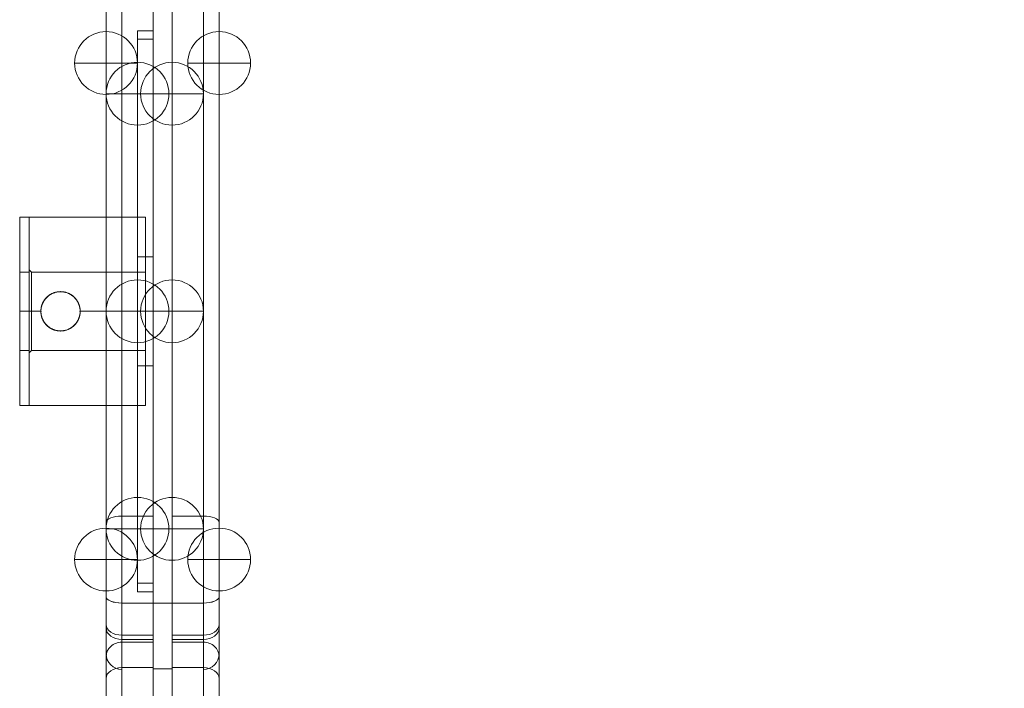
# Model space of a CAD drawing. Units: millimetres. Extents: x -1452 to 7361, y 1157 to 6169.
# Drawn here: x 2473 to 2786, y 4247 to 4460 of the extents above; entities that cross this region are included whole.
import ezdxf

# ---------------------------------------------------------------- set-up
doc = ezdxf.new("R2010")
doc.units = ezdxf.units.MM
doc.header["$MEASUREMENT"] = 0
doc.linetypes.add('DGN Style 2', pattern=[91.65, 54.99, -36.66])
for name, color, linetype, lineweight in [('gym pc no upr - Level 25', 7, 'Continuous', 0), ('gym pc no upr - Level 26', 7, 'Continuous', 0), ('Level 15', 7, 'Continuous', 0), ('Level 8', 18, 'Continuous', 0)]:
    doc.layers.add(name, color=color, linetype=linetype, lineweight=lineweight)

# ---------------------------------------------------------------- blocks, each defined once
blk = doc.blocks.new('From Smart Solid_66')
at = {"layer": 'gym pc no upr - Level 26', "color": 7, "linetype": 'Continuous', "lineweight": 13}
for p, q in [((-7.5, 66.24), (-7.5, 7.18)), ((-7.5, 66.24), (-7.5, 7.18)), ((2.5, 7.18), (2.5, 66.24)), ((2.5, 7.18), (2.5, 66.24)), ((2.5, 63.39), (-7.5, 63.39)), ((2.5, 63.39), (-7.5, 63.39)), ((7.5, 10.62), (7.5, 61.24)), ((7.5, 10.62), (7.5, 61.24)), ((2.5, 55.31), (-7.5, 55.31)), ((2.5, 55.31), (-7.5, 55.31)), ((-7.5, 3.76), (-7.5, 55.31)), ((2.5, 3.76), (2.5, 55.31)), ((7.5, -1.24), (7.5, 51.87)), ((2.5, 17.41), (-7.5, 17.41)), ((2.5, 17.41), (-7.5, 17.41)), ((7.5, -61.24), (7.5, 10.62)), ((2.5, 7.18), (-7.5, 7.18)), ((2.5, 7.18), (-7.5, 7.18)), ((-7.5, 7.18), (-7.5, -66.24)), ((2.5, -66.24), (2.5, 7.18))]:
    blk.add_line(p, q, dxfattribs=at)
at = {"layer": 'gym pc no upr - Level 26', "color": 7, "linetype": 'Continuous', "lineweight": 13, "extrusion": (0, 0, -1)}
for centre, ratio, start_param, end_param in [((2.5, 58.8), 0.918578, 1.570796, 3.141593), ((2.5, 58.8), 0.918578, 1.570796, 3.141593), ((2.5, 51.87), 0.687572, 1.570796, 3.141593), ((2.5, 43.1), 0.395239, 1.570796, 3.141593), ((2.5, 10.62), 0.687572, 3.141593, 4.712389)]:
    blk.add_ellipse(centre, major_axis=(-5, 0), ratio=ratio, start_param=start_param, end_param=end_param, dxfattribs=at)
at = {"layer": 'gym pc no upr - Level 26', "color": 7, "linetype": 'Continuous', "lineweight": 13}
for centre, ratio, start_param, end_param in [((2.5, 51.87), 0.687572, 3.141593, 4.712389), ((2.5, 19.39), 0.395239, 1.570796, 3.141593), ((2.5, 10.62), 0.687572, 1.570796, 3.141593)]:
    blk.add_ellipse(centre, major_axis=(-5, 0), ratio=ratio, start_param=start_param, end_param=end_param, dxfattribs=at)
blk = doc.blocks.new('From Smart Solid_67')
at = {"layer": 'gym pc no upr - Level 26', "color": 7, "linetype": 'Continuous', "lineweight": 13}
for p, q in [((-2.5, 7.18), (-2.5, 66.24)), ((-2.5, 7.18), (-2.5, 66.24)), ((7.5, 66.24), (7.5, 7.18)), ((7.5, 66.24), (7.5, 7.18)), ((-2.5, 63.39), (7.5, 63.39)), ((-2.5, 63.39), (7.5, 63.39)), ((-7.5, 10.62), (-7.5, 61.24)), ((-7.5, 10.62), (-7.5, 61.24)), ((-2.5, 3.76), (-2.5, 55.31)), ((-2.5, 55.31), (7.5, 55.31)), ((-2.5, 55.31), (7.5, 55.31)), ((7.5, 3.76), (7.5, 55.31)), ((-7.5, -1.24), (-7.5, 51.87)), ((-2.5, 17.41), (7.5, 17.41)), ((-2.5, 17.41), (7.5, 17.41)), ((-7.5, -61.24), (-7.5, 10.62)), ((-2.5, -66.24), (-2.5, 7.18)), ((-2.5, 7.18), (7.5, 7.18)), ((-2.5, 7.18), (7.5, 7.18)), ((7.5, 7.18), (7.5, -66.24))]:
    blk.add_line(p, q, dxfattribs=at)
for centre, ratio, start_param, end_param in [((-2.5, 58.8), 0.918578, 1.570796, 3.141593), ((-2.5, 58.8), 0.918578, 1.570796, 3.141593), ((-2.5, 51.87), 0.687572, 1.570796, 3.141593), ((-2.5, 43.1), 0.395239, 1.570796, 3.141593), ((-2.5, 10.62), 0.687572, 3.141593, 4.712389)]:
    blk.add_ellipse(centre, major_axis=(5, 0), ratio=ratio, start_param=start_param, end_param=end_param, dxfattribs=at)
at = {"layer": 'gym pc no upr - Level 26', "color": 7, "linetype": 'Continuous', "lineweight": 13, "extrusion": (0, 0, -1)}
for centre, ratio, start_param, end_param in [((-2.5, 51.87), 0.687572, 3.141593, 4.712389), ((-2.5, 19.39), 0.395239, 1.570796, 3.141593), ((-2.5, 10.62), 0.687572, 1.570796, 3.141593)]:
    blk.add_ellipse(centre, major_axis=(5, 0), ratio=ratio, start_param=start_param, end_param=end_param, dxfattribs=at)
blk = doc.blocks.new('From Smart Solid_68')
at = {"layer": 'gym pc no upr - Level 26', "color": 7, "linetype": 'Continuous', "lineweight": 13}
for p, q in [((-2.5, 166.25), (-2.5, -147.23)), ((7.5, -147.23), (7.5, 166.25)), ((-7.5, 161.56), (-7.5, -145.26)), ((-7.5, 105.24), (-7.5, -121.54)), ((-2.5, 100.54), (-2.5, -119.57)), ((7.5, 100.54), (7.5, -119.57)), ((-7.5, -121.54), (-7.5, -163.4)), ((-2.5, -119.57), (-2.5, -168.4)), ((-2.5, -119.57), (7.5, -119.57)), ((7.5, -168.4), (7.5, -119.57)), ((-7.5, -133.4), (-2.5, -133.4)), ((-2.5, -147.23), (7.5, -147.23)), ((-2.5, -157.46), (7.5, -157.46)), ((-2.5, -158.81), (7.5, -158.81))]:
    blk.add_line(p, q, dxfattribs=at)
at = {"layer": 'gym pc no upr - Level 26', "color": 7, "linetype": 'Continuous', "lineweight": 13, "extrusion": (0, 0, -1)}
blk.add_arc((2.5, -163.4), 5, 270, 360, dxfattribs=at)
at = {"layer": 'gym pc no upr - Level 26', "color": 7, "linetype": 'Continuous', "lineweight": 13}
blk.add_ellipse((-2.5, -121.54), major_axis=(5, 0), ratio=0.395239, start_param=1.570796, end_param=3.141593, dxfattribs=at)
at = {"layer": 'gym pc no upr - Level 26', "color": 7, "linetype": 'Continuous', "lineweight": 13, "extrusion": (0, 0, -1)}
blk.add_ellipse((-2.5, -145.26), major_axis=(5, 0), ratio=0.395239, start_param=1.570796, end_param=3.141593, dxfattribs=at)
blk = doc.blocks.new('From Smart Solid_69')
at = {"layer": 'gym pc no upr - Level 26', "color": 7, "linetype": 'Continuous', "lineweight": 13}
for p, q in [((-7.5, -147.23), (-7.5, 166.25)), ((2.5, 166.25), (2.5, -147.23)), ((7.5, 161.56), (7.5, -145.26)), ((7.5, 105.24), (7.5, -121.54)), ((-7.5, 100.54), (-7.5, -119.57)), ((2.5, 100.54), (2.5, -119.57)), ((2.5, -119.57), (-7.5, -119.57)), ((-7.5, -168.4), (-7.5, -119.57)), ((2.5, -119.57), (2.5, -168.4)), ((7.5, -121.54), (7.5, -163.4)), ((7.5, -133.4), (2.5, -133.4)), ((2.5, -147.23), (-7.5, -147.23)), ((2.5, -157.46), (-7.5, -157.46)), ((2.5, -158.81), (-7.5, -158.81))]:
    blk.add_line(p, q, dxfattribs=at)
blk.add_arc((2.5, -163.4), 5, 270, 360, dxfattribs=at)
at = {"layer": 'gym pc no upr - Level 26', "color": 7, "linetype": 'Continuous', "lineweight": 13, "extrusion": (0, 0, -1)}
blk.add_ellipse((2.5, -121.54), major_axis=(-5, 0), ratio=0.395239, start_param=1.570796, end_param=3.141593, dxfattribs=at)
at = {"layer": 'gym pc no upr - Level 26', "color": 7, "linetype": 'Continuous', "lineweight": 13}
blk.add_ellipse((2.5, -145.26), major_axis=(-5, 0), ratio=0.395239, start_param=1.570796, end_param=3.141593, dxfattribs=at)
blk = doc.blocks.new('From Smart Solid_72')
at = {"layer": 'gym pc no upr - Level 26', "color": 7, "linetype": 'Continuous', "lineweight": 13}
for p, q in [((-2.5, 166.25), (-2.5, -147.23)), ((7.5, -147.23), (7.5, 166.25)), ((-7.5, 161.56), (-7.5, -145.26)), ((-7.5, 105.24), (-7.5, -121.54)), ((-2.5, 100.54), (-2.5, -119.57)), ((7.5, -119.57), (7.5, 100.54)), ((-7.5, -121.54), (-7.5, -163.4)), ((-2.5, -119.57), (-2.5, -168.4)), ((-2.5, -119.57), (7.5, -119.57)), ((7.5, -168.4), (7.5, -119.57)), ((-2.5, -147.23), (7.5, -147.23)), ((-2.5, -157.46), (7.5, -157.46)), ((-2.5, -158.81), (7.5, -158.81))]:
    blk.add_line(p, q, dxfattribs=at)
at = {"layer": 'gym pc no upr - Level 26', "color": 7, "linetype": 'Continuous', "lineweight": 13, "extrusion": (0, 0, -1)}
for centre, ratio, start_param, end_param in [((-2.5, -121.54), 0.395239, 3.141593, 4.712389), ((-2.5, -154.03), 0.687572, 1.570796, 3.141593), ((-2.5, -155.18), 0.726116, 1.570796, 3.141593)]:
    blk.add_ellipse(centre, major_axis=(5, 0), ratio=ratio, start_param=start_param, end_param=end_param, dxfattribs=at)
at = {"layer": 'gym pc no upr - Level 26', "color": 7, "linetype": 'Continuous', "lineweight": 13}
blk.add_ellipse((-2.5, -145.26), major_axis=(5, 0), ratio=0.395239, start_param=3.141593, end_param=4.712389, dxfattribs=at)
blk = doc.blocks.new('From Smart Solid_73')
at = {"layer": 'gym pc no upr - Level 26', "color": 7, "linetype": 'Continuous', "lineweight": 13}
for p, q in [((-7.5, -147.23), (-7.5, 166.25)), ((2.5, 166.25), (2.5, -147.23)), ((7.5, 161.56), (7.5, -145.26)), ((7.5, 105.24), (7.5, -121.54)), ((-7.5, -119.57), (-7.5, 100.54)), ((2.5, 100.54), (2.5, -119.57)), ((-7.5, -168.4), (-7.5, -119.57)), ((2.5, -119.57), (-7.5, -119.57)), ((2.5, -119.57), (2.5, -168.4)), ((7.5, -121.54), (7.5, -163.4)), ((2.5, -147.23), (-7.5, -147.23)), ((2.5, -157.46), (-7.5, -157.46)), ((2.5, -158.81), (-7.5, -158.81))]:
    blk.add_line(p, q, dxfattribs=at)
for centre, ratio, start_param, end_param in [((2.5, -121.54), 0.395239, 3.141593, 4.712389), ((2.5, -154.03), 0.687572, 1.570796, 3.141593), ((2.5, -155.18), 0.726116, 1.570796, 3.141593)]:
    blk.add_ellipse(centre, major_axis=(-5, 0), ratio=ratio, start_param=start_param, end_param=end_param, dxfattribs=at)
at = {"layer": 'gym pc no upr - Level 26', "color": 7, "linetype": 'Continuous', "lineweight": 13, "extrusion": (0, 0, -1)}
blk.add_ellipse((2.5, -145.26), major_axis=(-5, 0), ratio=0.395239, start_param=3.141593, end_param=4.712389, dxfattribs=at)
blk = doc.blocks.new('From Smart Solid_124')
at = {"layer": 'gym pc no upr - Level 26', "color": 253, "lineweight": 13}
for p, q in [((0, -10), (0, 10)), ((0, 10), (0, -10)), ((10, 0), (-10, 0))]:
    blk.add_line(p, q, dxfattribs=at)
at = {"layer": 'gym pc no upr - Level 26', "color": 253, "lineweight": 13, "extrusion": (0, 0, -1)}
blk.add_arc((0, 0), 10, 270, 90, dxfattribs=at)
at = {"layer": 'gym pc no upr - Level 26', "color": 253, "lineweight": 13}
blk.add_arc((0, 0), 10, 270, 90, dxfattribs=at)
blk = doc.blocks.new('From Smart Solid_125')
at = {"layer": 'gym pc no upr - Level 26', "color": 253, "lineweight": 13}
for p, q in [((0, -10), (0, 10)), ((0, 10), (0, -10)), ((10, 0), (-10, 0))]:
    blk.add_line(p, q, dxfattribs=at)
at = {"layer": 'gym pc no upr - Level 26', "color": 253, "lineweight": 13, "extrusion": (0, 0, -1)}
blk.add_arc((0, 0), 10, 270, 90, dxfattribs=at)
at = {"layer": 'gym pc no upr - Level 26', "color": 253, "lineweight": 13}
blk.add_arc((0, 0), 10, 270, 90, dxfattribs=at)
blk = doc.blocks.new('From Smart Solid_126')
at = {"layer": 'gym pc no upr - Level 26', "color": 253, "lineweight": 13}
for p, q in [((0, -10), (0, 10)), ((0, 10), (0, -10)), ((10, 0), (-10, 0))]:
    blk.add_line(p, q, dxfattribs=at)
at = {"layer": 'gym pc no upr - Level 26', "color": 253, "lineweight": 13, "extrusion": (0, 0, -1)}
blk.add_arc((0, 0), 10, 270, 90, dxfattribs=at)
at = {"layer": 'gym pc no upr - Level 26', "color": 253, "lineweight": 13}
blk.add_arc((0, 0), 10, 270, 90, dxfattribs=at)
blk = doc.blocks.new('From Smart Solid_127')
at = {"layer": 'gym pc no upr - Level 26', "color": 253, "lineweight": 13}
for p, q in [((0, -10), (0, 10)), ((0, 10), (0, -10)), ((10, 0), (-10, 0))]:
    blk.add_line(p, q, dxfattribs=at)
at = {"layer": 'gym pc no upr - Level 26', "color": 253, "lineweight": 13, "extrusion": (0, 0, -1)}
blk.add_arc((0, 0), 10, 270, 90, dxfattribs=at)
at = {"layer": 'gym pc no upr - Level 26', "color": 253, "lineweight": 13}
blk.add_arc((0, 0), 10, 270, 90, dxfattribs=at)
blk = doc.blocks.new('From Smart Solid_134')
at = {"layer": 'gym pc no upr - Level 26', "color": 253, "lineweight": 13}
for p, q in [((0, -10), (0, 10)), ((0, 10), (0, -10)), ((10, 0), (-10, 0))]:
    blk.add_line(p, q, dxfattribs=at)
at = {"layer": 'gym pc no upr - Level 26', "color": 253, "lineweight": 13, "extrusion": (0, 0, -1)}
blk.add_arc((0, 0), 10, 270, 90, dxfattribs=at)
at = {"layer": 'gym pc no upr - Level 26', "color": 253, "lineweight": 13}
blk.add_arc((0, 0), 10, 270, 90, dxfattribs=at)
blk = doc.blocks.new('From Smart Solid_135')
at = {"layer": 'gym pc no upr - Level 26', "color": 253, "lineweight": 13}
for p, q in [((0, -10), (0, 10)), ((0, 10), (0, -10)), ((10, 0), (-10, 0))]:
    blk.add_line(p, q, dxfattribs=at)
at = {"layer": 'gym pc no upr - Level 26', "color": 253, "lineweight": 13, "extrusion": (0, 0, -1)}
blk.add_arc((0, 0), 10, 270, 90, dxfattribs=at)
at = {"layer": 'gym pc no upr - Level 26', "color": 253, "lineweight": 13}
blk.add_arc((0, 0), 10, 270, 90, dxfattribs=at)
blk = doc.blocks.new('From Smart Solid_136')
at = {"layer": 'gym pc no upr - Level 26', "color": 253, "lineweight": 13}
for p, q in [((0, -10), (0, 10)), ((0, 10), (0, -10)), ((10, 0), (-10, 0))]:
    blk.add_line(p, q, dxfattribs=at)
at = {"layer": 'gym pc no upr - Level 26', "color": 253, "lineweight": 13, "extrusion": (0, 0, -1)}
blk.add_arc((0, 0), 10, 270, 90, dxfattribs=at)
at = {"layer": 'gym pc no upr - Level 26', "color": 253, "lineweight": 13}
blk.add_arc((0, 0), 10, 270, 90, dxfattribs=at)
blk = doc.blocks.new('From Smart Solid_137')
at = {"layer": 'gym pc no upr - Level 26', "color": 253, "lineweight": 13}
for p, q in [((0, -10), (0, 10)), ((0, 10), (0, -10)), ((10, 0), (-10, 0))]:
    blk.add_line(p, q, dxfattribs=at)
at = {"layer": 'gym pc no upr - Level 26', "color": 253, "lineweight": 13, "extrusion": (0, 0, -1)}
blk.add_arc((0, 0), 10, 270, 90, dxfattribs=at)
at = {"layer": 'gym pc no upr - Level 26', "color": 253, "lineweight": 13}
blk.add_arc((0, 0), 10, 270, 90, dxfattribs=at)
blk = doc.blocks.new('From Smart Solid_145')
at = {"layer": 'gym pc no upr - Level 26', "color": 253, "lineweight": 13}
for p, q in [((0, -10), (0, 10)), ((0, 10), (0, -10)), ((10, 0), (-10, 0))]:
    blk.add_line(p, q, dxfattribs=at)
at = {"layer": 'gym pc no upr - Level 26', "color": 253, "lineweight": 13, "extrusion": (0, 0, -1)}
blk.add_arc((0, 0), 10, 270, 90, dxfattribs=at)
at = {"layer": 'gym pc no upr - Level 26', "color": 253, "lineweight": 13}
blk.add_arc((0, 0), 10, 270, 90, dxfattribs=at)
blk = doc.blocks.new('From Smart Solid_146')
at = {"layer": 'gym pc no upr - Level 26', "color": 253, "lineweight": 13}
for p, q in [((0, -10), (0, 10)), ((0, 10), (0, -10)), ((10, 0), (-10, 0))]:
    blk.add_line(p, q, dxfattribs=at)
at = {"layer": 'gym pc no upr - Level 26', "color": 253, "lineweight": 13, "extrusion": (0, 0, -1)}
blk.add_arc((0, 0), 10, 270, 90, dxfattribs=at)
at = {"layer": 'gym pc no upr - Level 26', "color": 253, "lineweight": 13}
blk.add_arc((0, 0), 10, 270, 90, dxfattribs=at)
blk = doc.blocks.new('From Smart Solid_147')
at = {"layer": 'gym pc no upr - Level 26', "color": 253, "lineweight": 13}
for p, q in [((0, -10), (0, 10)), ((0, 10), (0, -10)), ((10, 0), (-10, 0))]:
    blk.add_line(p, q, dxfattribs=at)
at = {"layer": 'gym pc no upr - Level 26', "color": 253, "lineweight": 13, "extrusion": (0, 0, -1)}
blk.add_arc((0, 0), 10, 270, 90, dxfattribs=at)
at = {"layer": 'gym pc no upr - Level 26', "color": 253, "lineweight": 13}
blk.add_arc((0, 0), 10, 270, 90, dxfattribs=at)
blk = doc.blocks.new('From Smart Solid_148')
at = {"layer": 'gym pc no upr - Level 26', "color": 253, "lineweight": 13}
for p, q in [((0, -10), (0, 10)), ((0, 10), (0, -10)), ((10, 0), (-10, 0))]:
    blk.add_line(p, q, dxfattribs=at)
at = {"layer": 'gym pc no upr - Level 26', "color": 253, "lineweight": 13, "extrusion": (0, 0, -1)}
blk.add_arc((0, 0), 10, 270, 90, dxfattribs=at)
at = {"layer": 'gym pc no upr - Level 26', "color": 253, "lineweight": 13}
blk.add_arc((0, 0), 10, 270, 90, dxfattribs=at)
blk = doc.blocks.new('From Smart Solid_149')
at = {"layer": 'gym pc no upr - Level 26', "color": 253, "lineweight": 13}
for p, q in [((0, -10), (0, 10)), ((0, 10), (0, -10)), ((10, 0), (-10, 0))]:
    blk.add_line(p, q, dxfattribs=at)
at = {"layer": 'gym pc no upr - Level 26', "color": 253, "lineweight": 13, "extrusion": (0, 0, -1)}
blk.add_arc((0, 0), 10, 270, 90, dxfattribs=at)
at = {"layer": 'gym pc no upr - Level 26', "color": 253, "lineweight": 13}
blk.add_arc((0, 0), 10, 270, 90, dxfattribs=at)
blk = doc.blocks.new('From Smart Solid_150')
at = {"layer": 'gym pc no upr - Level 26', "color": 253, "lineweight": 13}
for p, q in [((0, -10), (0, 10)), ((0, 10), (0, -10)), ((10, 0), (-10, 0))]:
    blk.add_line(p, q, dxfattribs=at)
at = {"layer": 'gym pc no upr - Level 26', "color": 253, "lineweight": 13, "extrusion": (0, 0, -1)}
blk.add_arc((0, 0), 10, 270, 90, dxfattribs=at)
at = {"layer": 'gym pc no upr - Level 26', "color": 253, "lineweight": 13}
blk.add_arc((0, 0), 10, 270, 90, dxfattribs=at)
blk = doc.blocks.new('From Smart Solid_151')
at = {"layer": 'gym pc no upr - Level 26', "color": 253, "lineweight": 13}
for p, q in [((0, -10), (0, 10)), ((0, 10), (0, -10)), ((10, 0), (-10, 0))]:
    blk.add_line(p, q, dxfattribs=at)
at = {"layer": 'gym pc no upr - Level 26', "color": 253, "lineweight": 13, "extrusion": (0, 0, -1)}
blk.add_arc((0, 0), 10, 270, 90, dxfattribs=at)
at = {"layer": 'gym pc no upr - Level 26', "color": 253, "lineweight": 13}
blk.add_arc((0, 0), 10, 270, 90, dxfattribs=at)
blk = doc.blocks.new('From Smart Solid_152')
at = {"layer": 'gym pc no upr - Level 26', "color": 253, "lineweight": 13}
for p, q in [((0, -10), (0, 10)), ((0, 10), (0, -10)), ((10, 0), (-10, 0))]:
    blk.add_line(p, q, dxfattribs=at)
at = {"layer": 'gym pc no upr - Level 26', "color": 253, "lineweight": 13, "extrusion": (0, 0, -1)}
blk.add_arc((0, 0), 10, 270, 90, dxfattribs=at)
at = {"layer": 'gym pc no upr - Level 26', "color": 253, "lineweight": 13}
blk.add_arc((0, 0), 10, 270, 90, dxfattribs=at)
blk = doc.blocks.new('From Smart Solid_153')
at = {"layer": 'gym pc no upr - Level 26', "color": 253, "lineweight": 13}
for p, q in [((0, -10), (0, 10)), ((0, 10), (0, -10)), ((10, 0), (-10, 0))]:
    blk.add_line(p, q, dxfattribs=at)
at = {"layer": 'gym pc no upr - Level 26', "color": 253, "lineweight": 13, "extrusion": (0, 0, -1)}
blk.add_arc((0, 0), 10, 270, 90, dxfattribs=at)
at = {"layer": 'gym pc no upr - Level 26', "color": 253, "lineweight": 13}
blk.add_arc((0, 0), 10, 270, 90, dxfattribs=at)
blk = doc.blocks.new('From Smart Solid_154')
at = {"layer": 'gym pc no upr - Level 26', "color": 253, "lineweight": 13}
for p, q in [((0, -10), (0, 10)), ((0, 10), (0, -10)), ((10, 0), (-10, 0))]:
    blk.add_line(p, q, dxfattribs=at)
at = {"layer": 'gym pc no upr - Level 26', "color": 253, "lineweight": 13, "extrusion": (0, 0, -1)}
blk.add_arc((0, 0), 10, 270, 90, dxfattribs=at)
at = {"layer": 'gym pc no upr - Level 26', "color": 253, "lineweight": 13}
blk.add_arc((0, 0), 10, 270, 90, dxfattribs=at)
blk = doc.blocks.new('From Smart Solid_155')
at = {"layer": 'gym pc no upr - Level 26', "color": 253, "lineweight": 13}
for p, q in [((0, -10), (0, 10)), ((0, 10), (0, -10)), ((10, 0), (-10, 0))]:
    blk.add_line(p, q, dxfattribs=at)
at = {"layer": 'gym pc no upr - Level 26', "color": 253, "lineweight": 13, "extrusion": (0, 0, -1)}
blk.add_arc((0, 0), 10, 270, 90, dxfattribs=at)
at = {"layer": 'gym pc no upr - Level 26', "color": 253, "lineweight": 13}
blk.add_arc((0, 0), 10, 270, 90, dxfattribs=at)
blk = doc.blocks.new('From Smart Solid_156')
at = {"layer": 'gym pc no upr - Level 26', "color": 253, "lineweight": 13}
for p, q in [((0, -10), (0, 10)), ((0, 10), (0, -10)), ((10, 0), (-10, 0))]:
    blk.add_line(p, q, dxfattribs=at)
at = {"layer": 'gym pc no upr - Level 26', "color": 253, "lineweight": 13, "extrusion": (0, 0, -1)}
blk.add_arc((0, 0), 10, 270, 90, dxfattribs=at)
at = {"layer": 'gym pc no upr - Level 26', "color": 253, "lineweight": 13}
blk.add_arc((0, 0), 10, 270, 90, dxfattribs=at)
blk = doc.blocks.new('From Smart Solid_163')
at = {"layer": 'gym pc no upr - Level 26', "color": 7, "linetype": 'Continuous', "lineweight": 13}
for p, q in [((-1.5, 30), (-1.5, -30)), ((1.5, 30), (-1.5, 30)), ((1.5, -30), (1.5, 30)), ((-1.5, 12.5), (-1.5, -12.5)), ((1.5, 12.5), (-1.5, 12.5)), ((1.5, -12.5), (1.5, 12.5)), ((1.5, 0), (-1.5, 0)), ((1.5, 0), (-1.5, 0)), ((1.5, 0), (-1.5, 0)), ((1.5, 0), (-1.5, 0)), ((1.5, -12.5), (-1.5, -12.5)), ((1.5, -30), (-1.5, -30))]:
    blk.add_line(p, q, dxfattribs=at)
blk = doc.blocks.new('From Smart Solid_173')
at = {"layer": 'gym pc no upr - Level 25', "color": 156, "linetype": 'Continuous', "lineweight": 13}
for p, q in [((-2.5, 69.28), (-2.5, 89.28)), ((-2.5, 69.28), (-2.5, 89.28)), ((2.5, 89.28), (-2.5, 89.28)), ((2.5, 89.28), (-2.5, 89.28)), ((2.5, 69.28), (2.5, 89.28)), ((2.5, 69.28), (2.5, 89.28)), ((2.5, 86.6), (-2.5, 86.6)), ((2.5, 86.6), (-2.5, 86.6)), ((-2.5, 86.6), (-2.5, 78.56)), ((2.5, 86.6), (2.5, 78.56)), ((2.5, 69.28), (-2.5, 69.28)), ((2.5, 69.28), (-2.5, 69.28)), ((-2.5, 69.28), (-2.5, 17.32)), ((-2.5, 69.28), (-2.5, 17.32)), ((2.5, 69.28), (-2.5, 69.28)), ((2.5, 69.28), (2.5, 17.32)), ((2.5, 69.28), (2.5, 17.32)), ((2.5, 17.32), (-2.5, 17.32)), ((2.5, 17.32), (-2.5, 17.32)), ((-2.5, -17.32), (-2.5, 17.32)), ((-2.5, 17.32), (-2.5, -17.32)), ((2.5, -17.32), (2.5, 17.32)), ((2.5, 17.32), (2.5, -17.32)), ((2.5, 0), (-2.5, 0)), ((2.5, 0), (-2.5, 0)), ((2.5, -17.32), (-2.5, -17.32)), ((2.5, -17.32), (-2.5, -17.32)), ((-2.5, -69.28), (-2.5, -17.32)), ((-2.5, -69.28), (-2.5, -17.32)), ((2.5, -69.28), (2.5, -17.32)), ((2.5, -69.28), (2.5, -17.32)), ((2.5, -69.28), (-2.5, -69.28)), ((2.5, -69.28), (-2.5, -69.28)), ((-2.5, -69.28), (-2.5, -89.28)), ((-2.5, -69.28), (-2.5, -89.28)), ((2.5, -69.28), (-2.5, -69.28)), ((2.5, -69.28), (2.5, -89.28)), ((2.5, -69.28), (2.5, -89.28)), ((-2.5, -86.6), (-2.5, -78.56)), ((2.5, -86.6), (2.5, -78.56)), ((2.5, -86.6), (-2.5, -86.6)), ((2.5, -86.6), (-2.5, -86.6)), ((2.5, -89.28), (-2.5, -89.28)), ((2.5, -89.28), (-2.5, -89.28))]:
    blk.add_line(p, q, dxfattribs=at)
blk = doc.blocks.new('From Smart Solid_175')
at = {"layer": 'gym pc no upr - Level 25', "color": 156, "linetype": 'Continuous', "lineweight": 13}
for p, q in [((-18.5, -30), (-18.5, 30)), ((18.5, 30), (-18.5, 30)), ((18.5, -30), (18.5, 30)), ((-18.5, -13.21), (-18.5, 13.21)), ((-17.79, 12.5), (-18.5, 13.21)), ((-17.79, -12.5), (-17.79, 12.5)), ((18.5, 12.5), (-17.79, 12.5)), ((18.5, -12.5), (18.5, 12.5)), ((-14.69, 0), (-18.5, 0)), ((-14.69, 0), (-18.5, 0)), ((-17.79, 0), (-18.5, 0)), ((-17.79, 0), (-18.5, 0)), ((-14.73, 0), (-17.79, 0)), ((-14.73, 0), (-17.79, 0)), ((18.5, 0), (-2.3, 0)), ((18.5, 0), (-2.3, 0)), ((18.5, 0), (-2.25, 0)), ((18.5, 0), (-2.25, 0)), ((-17.79, -12.5), (-18.5, -13.21)), ((18.5, -12.5), (-17.79, -12.5)), ((18.5, -30), (-18.5, -30))]:
    blk.add_line(p, q, dxfattribs=at)
for points, knots in [([(-2.25, 0), (-2.25, 0.42), (-2.29, 0.83), (-2.41, 1.44), (-2.47, 1.64), (-2.56, 1.94), (-2.59, 2.03), (-2.66, 2.23), (-2.7, 2.32), (-2.9, 2.79), (-3.09, 3.15), (-3.37, 3.57), (-3.43, 3.66), (-3.55, 3.82), (-3.61, 3.9), (-3.81, 4.13), (-3.94, 4.28), (-4.22, 4.56), (-4.37, 4.7), (-4.61, 4.89), (-4.69, 4.95), (-4.85, 5.07), (-4.93, 5.13), (-5.35, 5.41), (-5.7, 5.6), (-6.27, 5.84), (-6.46, 5.91), (-6.75, 6), (-6.85, 6.03), (-7.05, 6.08), (-7.15, 6.1), (-7.66, 6.21), (-8.07, 6.25), (-8.59, 6.25), (-8.69, 6.25), (-8.9, 6.24), (-9.01, 6.23), (-9.32, 6.2), (-9.52, 6.17), (-9.93, 6.09), (-10.13, 6.04), (-10.42, 5.95), (-10.52, 5.91), (-10.72, 5.85), (-10.81, 5.81), (-11.28, 5.61), (-11.64, 5.42), (-12.06, 5.14), (-12.14, 5.08), (-12.31, 4.96), (-12.39, 4.9), (-12.62, 4.7), (-12.77, 4.57), (-13.19, 4.15), (-13.45, 3.84), (-13.74, 3.41), (-13.79, 3.33), (-13.9, 3.15), (-13.95, 3.07), (-14.09, 2.8), (-14.18, 2.62), (-14.34, 2.24), (-14.41, 2.05), (-14.5, 1.76), (-14.53, 1.66), (-14.58, 1.45), (-14.6, 1.35), (-14.71, 0.84), (-14.75, 0.43), (-14.75, -0.19), (-14.74, -0.4), (-14.71, -0.71), (-14.7, -0.82), (-14.67, -1.02), (-14.65, -1.12), (-14.55, -1.63), (-14.43, -2.02), (-14.23, -2.5), (-14.19, -2.6), (-14.1, -2.78), (-14.05, -2.87), (-13.91, -3.14), (-13.8, -3.31), (-13.58, -3.65), (-13.46, -3.81), (-13.27, -4.05), (-13.2, -4.12), (-13.06, -4.27), (-12.99, -4.35), (-12.64, -4.7), (-12.33, -4.96), (-11.91, -5.24), (-11.83, -5.29), (-11.65, -5.4), (-11.56, -5.45), (-11.29, -5.59), (-11.11, -5.68), (-10.55, -5.92), (-10.16, -6.04), (-9.65, -6.14), (-9.55, -6.16), (-9.34, -6.19), (-9.24, -6.21), (-8.93, -6.24), (-8.52, -6.26), (-8.1, -6.24), (-7.79, -6.21), (-7.69, -6.2), (-7.48, -6.17), (-7.38, -6.15), (-6.87, -6.05), (-6.48, -5.93), (-6, -5.73), (-5.91, -5.69), (-5.72, -5.6), (-5.63, -5.55), (-5.36, -5.41), (-5.19, -5.31), (-4.86, -5.08), (-4.69, -4.96), (-4.46, -4.77), (-4.38, -4.7), (-4.23, -4.57), (-4.16, -4.5), (-3.8, -4.14), (-3.55, -3.83), (-3.21, -3.33), (-3.1, -3.16), (-2.96, -2.89), (-2.91, -2.79), (-2.82, -2.61), (-2.78, -2.52), (-2.58, -2.05), (-2.46, -1.66), (-2.36, -1.15), (-2.34, -1.05), (-2.31, -0.84), (-2.29, -0.73), (-2.27, -0.52), (-2.26, -0.42), (-2.25, -0.21), (-2.25, -0.11), (-2.25, 0)], [0, 0, 0, 0, 0.03125, 0.03125, 0.046875, 0.046875, 0.054687, 0.054687, 0.0625, 0.0625, 0.09375, 0.09375, 0.101562, 0.101562, 0.109375, 0.109375, 0.125, 0.125, 0.140625, 0.140625, 0.148437, 0.148437, 0.15625, 0.15625, 0.1875, 0.1875, 0.203125, 0.203125, 0.210937, 0.210937, 0.21875, 0.21875, 0.25, 0.25, 0.257812, 0.257812, 0.265625, 0.265625, 0.28125, 0.28125, 0.296875, 0.296875, 0.304687, 0.304687, 0.3125, 0.3125, 0.34375, 0.34375, 0.351562, 0.351562, 0.359375, 0.359375, 0.375, 0.375, 0.40625, 0.40625, 0.414062, 0.414062, 0.421875, 0.421875, 0.4375, 0.4375, 0.453125, 0.453125, 0.460937, 0.460937, 0.46875, 0.46875, 0.5, 0.5, 0.515625, 0.515625, 0.523437, 0.523437, 0.53125, 0.53125, 0.5625, 0.5625, 0.570312, 0.570312, 0.578125, 0.578125, 0.59375, 0.59375, 0.609375, 0.609375, 0.617187, 0.617187, 0.625, 0.625, 0.65625, 0.65625, 0.664062, 0.664062, 0.671875, 0.671875, 0.6875, 0.6875, 0.71875, 0.71875, 0.726562, 0.726562, 0.734375, 0.734375, 0.75, 0.765625, 0.765625, 0.773437, 0.773437, 0.78125, 0.78125, 0.8125, 0.8125, 0.820312, 0.820312, 0.828125, 0.828125, 0.84375, 0.84375, 0.859375, 0.859375, 0.867187, 0.867187, 0.875, 0.875, 0.90625, 0.90625, 0.921875, 0.921875, 0.929687, 0.929687, 0.9375, 0.9375, 0.96875, 0.96875, 0.976562, 0.976562, 0.984375, 0.984375, 0.992187, 0.992187, 1, 1, 1, 1]), ([(-2.25, 0), (-2.25, -0.42), (-2.29, -0.83), (-2.41, -1.44), (-2.47, -1.64), (-2.56, -1.94), (-2.59, -2.03), (-2.66, -2.23), (-2.7, -2.32), (-2.9, -2.8), (-3.09, -3.15), (-3.37, -3.57), (-3.43, -3.66), (-3.55, -3.82), (-3.61, -3.9), (-3.81, -4.13), (-3.94, -4.28), (-4.22, -4.56), (-4.37, -4.7), (-4.61, -4.89), (-4.69, -4.95), (-4.85, -5.07), (-4.93, -5.13), (-5.35, -5.41), (-5.7, -5.6), (-6.27, -5.84), (-6.46, -5.91), (-6.75, -6), (-6.85, -6.03), (-7.05, -6.08), (-7.15, -6.1), (-7.66, -6.21), (-8.07, -6.25), (-8.59, -6.25), (-8.69, -6.25), (-8.9, -6.24), (-9.01, -6.23), (-9.32, -6.2), (-9.52, -6.17), (-9.93, -6.09), (-10.13, -6.04), (-10.42, -5.95), (-10.52, -5.92), (-10.72, -5.85), (-10.81, -5.81), (-11.28, -5.61), (-11.64, -5.42), (-12.06, -5.14), (-12.14, -5.08), (-12.31, -4.96), (-12.39, -4.9), (-12.62, -4.71), (-12.77, -4.57), (-13.19, -4.15), (-13.45, -3.84), (-13.74, -3.42), (-13.79, -3.33), (-13.9, -3.16), (-13.95, -3.07), (-14.09, -2.8), (-14.18, -2.62), (-14.34, -2.24), (-14.41, -2.05), (-14.5, -1.76), (-14.53, -1.66), (-14.58, -1.46), (-14.6, -1.35), (-14.71, -0.84), (-14.75, -0.43), (-14.75, 0.19), (-14.74, 0.4), (-14.71, 0.71), (-14.7, 0.81), (-14.67, 1.02), (-14.65, 1.12), (-14.55, 1.63), (-14.43, 2.02), (-14.23, 2.5), (-14.19, 2.59), (-14.1, 2.78), (-14.05, 2.87), (-13.91, 3.14), (-13.8, 3.31), (-13.58, 3.65), (-13.46, 3.81), (-13.27, 4.05), (-13.2, 4.12), (-13.06, 4.27), (-12.99, 4.35), (-12.64, 4.7), (-12.33, 4.96), (-11.91, 5.24), (-11.83, 5.29), (-11.65, 5.4), (-11.56, 5.45), (-11.29, 5.59), (-11.11, 5.68), (-10.55, 5.92), (-10.16, 6.04), (-9.65, 6.14), (-9.55, 6.16), (-9.34, 6.19), (-9.24, 6.21), (-8.93, 6.24), (-8.52, 6.26), (-8.1, 6.24), (-7.79, 6.21), (-7.69, 6.2), (-7.48, 6.17), (-7.38, 6.15), (-6.87, 6.05), (-6.48, 5.93), (-6, 5.73), (-5.91, 5.69), (-5.72, 5.6), (-5.63, 5.55), (-5.36, 5.41), (-5.19, 5.31), (-4.86, 5.08), (-4.69, 4.96), (-4.46, 4.77), (-4.38, 4.7), (-4.23, 4.57), (-4.16, 4.5), (-3.8, 4.14), (-3.55, 3.83), (-3.21, 3.33), (-3.1, 3.16), (-2.96, 2.89), (-2.91, 2.79), (-2.82, 2.61), (-2.78, 2.52), (-2.58, 2.05), (-2.46, 1.65), (-2.36, 1.15), (-2.34, 1.04), (-2.31, 0.84), (-2.29, 0.73), (-2.27, 0.52), (-2.26, 0.42), (-2.25, 0.21), (-2.25, 0.1), (-2.25, 0)], [0, 0, 0, 0, 0.03125, 0.03125, 0.046875, 0.046875, 0.054687, 0.054687, 0.0625, 0.0625, 0.09375, 0.09375, 0.101562, 0.101562, 0.109375, 0.109375, 0.125, 0.125, 0.140625, 0.140625, 0.148438, 0.148438, 0.15625, 0.15625, 0.1875, 0.1875, 0.203125, 0.203125, 0.210938, 0.210938, 0.21875, 0.21875, 0.25, 0.25, 0.257812, 0.257812, 0.265625, 0.265625, 0.28125, 0.28125, 0.296875, 0.296875, 0.304687, 0.304687, 0.3125, 0.3125, 0.34375, 0.34375, 0.351562, 0.351562, 0.359375, 0.359375, 0.375, 0.375, 0.40625, 0.40625, 0.414062, 0.414062, 0.421875, 0.421875, 0.4375, 0.4375, 0.453125, 0.453125, 0.460937, 0.460937, 0.46875, 0.46875, 0.5, 0.5, 0.515625, 0.515625, 0.523437, 0.523437, 0.53125, 0.53125, 0.5625, 0.5625, 0.570312, 0.570312, 0.578125, 0.578125, 0.59375, 0.59375, 0.609375, 0.609375, 0.617187, 0.617187, 0.625, 0.625, 0.65625, 0.65625, 0.664062, 0.664062, 0.671875, 0.671875, 0.6875, 0.6875, 0.71875, 0.71875, 0.726562, 0.726562, 0.734375, 0.734375, 0.75, 0.765625, 0.765625, 0.773437, 0.773437, 0.78125, 0.78125, 0.8125, 0.8125, 0.820312, 0.820312, 0.828125, 0.828125, 0.84375, 0.84375, 0.859375, 0.859375, 0.867187, 0.867187, 0.875, 0.875, 0.90625, 0.90625, 0.921875, 0.921875, 0.929687, 0.929687, 0.9375, 0.9375, 0.96875, 0.96875, 0.976562, 0.976562, 0.984375, 0.984375, 0.992188, 0.992188, 1, 1, 1, 1]), ([(-13.67, 3.52), (-13.9, 3.18), (-14.09, 2.82), (-14.33, 2.25), (-14.4, 2.06), (-14.5, 1.77), (-14.52, 1.67), (-14.58, 1.47), (-14.6, 1.37), (-14.7, 0.87), (-14.75, 0.46), (-14.75, -0.05), (-14.75, -0.15), (-14.74, -0.36), (-14.73, -0.46), (-14.71, -0.77), (-14.68, -0.97), (-14.56, -1.58), (-14.45, -1.97), (-14.25, -2.44), (-14.21, -2.54), (-14.13, -2.73), (-14.08, -2.82), (-13.94, -3.09), (-13.84, -3.26), (-13.61, -3.6), (-13.49, -3.77), (-13.3, -4.01), (-13.23, -4.08), (-13.1, -4.24), (-13.03, -4.31), (-12.67, -4.68), (-12.36, -4.94), (-11.85, -5.28), (-11.68, -5.39), (-11.31, -5.59), (-11.13, -5.67), (-10.57, -5.91), (-10.18, -6.04), (-9.67, -6.14), (-9.57, -6.16), (-9.37, -6.19), (-9.27, -6.2), (-8.96, -6.24), (-8.55, -6.26), (-8.14, -6.24), (-7.84, -6.22), (-7.74, -6.2), (-7.53, -6.18), (-7.43, -6.16), (-6.92, -6.06), (-6.53, -5.95), (-5.97, -5.72), (-5.78, -5.63), (-5.51, -5.49), (-5.42, -5.44), (-5.24, -5.33), (-5.15, -5.28), (-4.73, -5), (-4.41, -4.74), (-4.05, -4.39), (-3.98, -4.31), (-3.84, -4.16), (-3.77, -4.08), (-3.57, -3.85), (-3.45, -3.69), (-3.11, -3.18), (-2.91, -2.82), (-2.71, -2.35), (-2.67, -2.25), (-2.6, -2.06), (-2.57, -1.97), (-2.47, -1.67), (-2.37, -1.28), (-2.31, -0.87), (-2.28, -0.57), (-2.27, -0.47), (-2.25, -0.26), (-2.25, -0.16), (-2.25, 0.36), (-2.28, 0.76), (-2.38, 1.27), (-2.4, 1.37), (-2.45, 1.57), (-2.48, 1.67), (-2.56, 1.96), (-2.63, 2.16), (-2.86, 2.72), (-3.05, 3.09), (-3.33, 3.51), (-3.39, 3.6), (-3.51, 3.77), (-3.57, 3.85), (-3.77, 4.08), (-3.9, 4.24), (-4.19, 4.53), (-4.33, 4.66), (-4.57, 4.86), (-4.65, 4.92), (-4.81, 5.05), (-4.9, 5.11), (-5.32, 5.4), (-5.68, 5.59), (-6.24, 5.83), (-6.43, 5.9), (-6.73, 5.99), (-6.83, 6.02), (-7.03, 6.07), (-7.13, 6.1), (-7.63, 6.2), (-8.03, 6.25), (-8.55, 6.25), (-8.65, 6.25), (-8.86, 6.24), (-8.96, 6.23), (-9.27, 6.21), (-9.67, 6.15), (-10.07, 6.05), (-10.36, 5.97), (-10.46, 5.94), (-10.65, 5.87), (-10.75, 5.83), (-11.23, 5.64), (-11.59, 5.45), (-12.1, 5.11), (-12.26, 4.99), (-12.5, 4.8), (-12.58, 4.73), (-12.73, 4.6), (-12.81, 4.53), (-13.17, 4.17), (-13.44, 3.86), (-13.67, 3.52)], [0, 0, 0, 0, 0.03125, 0.03125, 0.046875, 0.046875, 0.054687, 0.054687, 0.0625, 0.0625, 0.09375, 0.09375, 0.101562, 0.101562, 0.109375, 0.109375, 0.125, 0.125, 0.15625, 0.15625, 0.164062, 0.164062, 0.171875, 0.171875, 0.1875, 0.1875, 0.203125, 0.203125, 0.210937, 0.210937, 0.21875, 0.21875, 0.25, 0.25, 0.265625, 0.265625, 0.28125, 0.28125, 0.3125, 0.3125, 0.320312, 0.320312, 0.328125, 0.328125, 0.34375, 0.359375, 0.359375, 0.367187, 0.367187, 0.375, 0.375, 0.40625, 0.40625, 0.421875, 0.421875, 0.429687, 0.429687, 0.4375, 0.4375, 0.46875, 0.46875, 0.476562, 0.476562, 0.484375, 0.484375, 0.5, 0.5, 0.53125, 0.53125, 0.539062, 0.539062, 0.546875, 0.546875, 0.5625, 0.578125, 0.578125, 0.585937, 0.585937, 0.59375, 0.59375, 0.625, 0.625, 0.632812, 0.632812, 0.640625, 0.640625, 0.65625, 0.65625, 0.6875, 0.6875, 0.695312, 0.695312, 0.703125, 0.703125, 0.71875, 0.71875, 0.734375, 0.734375, 0.742187, 0.742187, 0.75, 0.75, 0.78125, 0.78125, 0.796875, 0.796875, 0.804688, 0.804688, 0.8125, 0.8125, 0.84375, 0.84375, 0.851563, 0.851563, 0.859375, 0.859375, 0.875, 0.890625, 0.890625, 0.898438, 0.898438, 0.90625, 0.90625, 0.9375, 0.9375, 0.953125, 0.953125, 0.960938, 0.960938, 0.96875, 0.96875, 1, 1, 1, 1]), ([(-13.67, -3.52), (-13.9, -3.18), (-14.09, -2.82), (-14.33, -2.26), (-14.4, -2.06), (-14.5, -1.77), (-14.52, -1.67), (-14.58, -1.47), (-14.6, -1.37), (-14.7, -0.87), (-14.75, -0.46), (-14.75, 0.05), (-14.75, 0.15), (-14.74, 0.36), (-14.73, 0.46), (-14.71, 0.77), (-14.68, 0.97), (-14.56, 1.57), (-14.45, 1.97), (-14.25, 2.44), (-14.21, 2.54), (-14.13, 2.72), (-14.08, 2.82), (-13.94, 3.09), (-13.84, 3.26), (-13.61, 3.6), (-13.49, 3.77), (-13.3, 4.01), (-13.23, 4.08), (-13.1, 4.24), (-13.03, 4.31), (-12.67, 4.68), (-12.36, 4.94), (-11.85, 5.28), (-11.68, 5.39), (-11.31, 5.58), (-11.13, 5.67), (-10.57, 5.91), (-10.18, 6.03), (-9.67, 6.14), (-9.57, 6.16), (-9.37, 6.19), (-9.27, 6.2), (-8.96, 6.24), (-8.55, 6.26), (-8.14, 6.24), (-7.84, 6.22), (-7.74, 6.2), (-7.53, 6.18), (-7.43, 6.16), (-6.92, 6.06), (-6.53, 5.95), (-5.97, 5.72), (-5.78, 5.63), (-5.51, 5.49), (-5.42, 5.44), (-5.24, 5.33), (-5.15, 5.28), (-4.73, 5), (-4.41, 4.74), (-4.05, 4.39), (-3.98, 4.31), (-3.84, 4.16), (-3.77, 4.08), (-3.57, 3.85), (-3.45, 3.69), (-3.11, 3.18), (-2.91, 2.82), (-2.71, 2.35), (-2.67, 2.25), (-2.6, 2.06), (-2.57, 1.96), (-2.47, 1.67), (-2.37, 1.28), (-2.31, 0.87), (-2.28, 0.57), (-2.27, 0.46), (-2.25, 0.26), (-2.25, 0.15), (-2.25, -0.36), (-2.28, -0.77), (-2.38, -1.27), (-2.4, -1.37), (-2.45, -1.57), (-2.48, -1.67), (-2.56, -1.97), (-2.63, -2.16), (-2.86, -2.73), (-3.05, -3.09), (-3.33, -3.52), (-3.39, -3.6), (-3.51, -3.77), (-3.57, -3.85), (-3.77, -4.09), (-3.9, -4.24), (-4.19, -4.53), (-4.33, -4.66), (-4.57, -4.86), (-4.65, -4.92), (-4.81, -5.05), (-4.9, -5.11), (-5.32, -5.4), (-5.68, -5.59), (-6.24, -5.83), (-6.43, -5.9), (-6.73, -5.99), (-6.83, -6.02), (-7.03, -6.07), (-7.13, -6.1), (-7.63, -6.2), (-8.03, -6.25), (-8.55, -6.25), (-8.65, -6.25), (-8.86, -6.24), (-8.96, -6.23), (-9.27, -6.21), (-9.67, -6.15), (-10.07, -6.05), (-10.36, -5.97), (-10.46, -5.94), (-10.65, -5.87), (-10.75, -5.83), (-11.23, -5.64), (-11.59, -5.45), (-12.1, -5.11), (-12.26, -4.99), (-12.5, -4.8), (-12.58, -4.74), (-12.73, -4.6), (-12.81, -4.53), (-13.17, -4.17), (-13.44, -3.86), (-13.67, -3.52)], [0, 0, 0, 0, 0.03125, 0.03125, 0.046875, 0.046875, 0.054688, 0.054688, 0.0625, 0.0625, 0.09375, 0.09375, 0.101563, 0.101563, 0.109375, 0.109375, 0.125, 0.125, 0.15625, 0.15625, 0.164063, 0.164063, 0.171875, 0.171875, 0.1875, 0.1875, 0.203125, 0.203125, 0.210938, 0.210938, 0.21875, 0.21875, 0.25, 0.25, 0.265625, 0.265625, 0.28125, 0.28125, 0.3125, 0.3125, 0.320313, 0.320313, 0.328125, 0.328125, 0.34375, 0.359375, 0.359375, 0.367188, 0.367188, 0.375, 0.375, 0.40625, 0.40625, 0.421875, 0.421875, 0.429688, 0.429688, 0.4375, 0.4375, 0.46875, 0.46875, 0.476563, 0.476563, 0.484375, 0.484375, 0.5, 0.5, 0.53125, 0.53125, 0.539063, 0.539063, 0.546875, 0.546875, 0.5625, 0.578125, 0.578125, 0.585938, 0.585938, 0.59375, 0.59375, 0.625, 0.625, 0.632813, 0.632813, 0.640625, 0.640625, 0.65625, 0.65625, 0.6875, 0.6875, 0.695313, 0.695313, 0.703125, 0.703125, 0.71875, 0.71875, 0.734375, 0.734375, 0.742188, 0.742188, 0.75, 0.75, 0.78125, 0.78125, 0.796875, 0.796875, 0.804688, 0.804688, 0.8125, 0.8125, 0.84375, 0.84375, 0.851563, 0.851563, 0.859375, 0.859375, 0.875, 0.890625, 0.890625, 0.898437, 0.898437, 0.90625, 0.90625, 0.9375, 0.9375, 0.953125, 0.953125, 0.960937, 0.960937, 0.96875, 0.96875, 1, 1, 1, 1])]:
    blk.add_open_spline(points, degree=3, knots=knots, dxfattribs=at)
for p in [(-8.5, 6.25), (-8.5, 6.25), (-14.75, 0), (-14.75, 0), (-2.25, 0), (-2.25, 0), (-8.5, -6.25), (-8.5, -6.25)]:
    blk.add_point(p, dxfattribs=at)
blk = doc.blocks.new('From Smart Solid_177')
at = {"layer": 'gym pc no upr - Level 25', "color": 156, "linetype": 'Continuous', "lineweight": 13}
for p, q in [((-3, 220.61), (-3, -92.88)), ((-3, -92.88), (-3, 220.61)), ((3, 220.61), (3, -92.88)), ((3, -92.88), (3, 220.61)), ((3, -92.88), (-3, -92.88)), ((3, -92.88), (-3, -92.88)), ((-3, -92.88), (-3, -113.88)), ((-3, -113.88), (-3, -92.88)), ((3, -92.88), (3, -113.88)), ((3, -113.88), (3, -92.88)), ((3, -113.88), (-3, -113.88)), ((3, -113.88), (-3, -113.88)), ((-3, -113.88), (-3, -126.87)), ((-3, -113.88), (-3, -126.87)), ((3, -113.88), (3, -126.87)), ((3, -113.88), (3, -126.87))]:
    blk.add_line(p, q, dxfattribs=at)
blk = doc.blocks.new('gym pc no upr')
at = {"layer": 'gym pc no upr - Level 25', "color": 156, "linetype": 'Continuous', "lineweight": 13}
for name, p in [('From Smart Solid_177', (2518.1485, 4367.0455)), ('From Smart Solid_173', (2512.6485, 4367.0455)), ('From Smart Solid_175', (2494.1485, 4367.0455))]:
    blk.add_blockref(name, p, dxfattribs=at)
at = {"layer": 'gym pc no upr - Level 26', "color": 7, "linetype": 'Continuous', "lineweight": 13}
for name, p in [('From Smart Solid_68', (2507.6485, 4421.3965)), ('From Smart Solid_72', (2507.6485, 4421.3965)), ('From Smart Solid_69', (2528.6485, 4421.3965)), ('From Smart Solid_73', (2528.6485, 4421.3965)), ('From Smart Solid_163', (2474.1485, 4367.0455)), ('From Smart Solid_67', (2507.6485, 4198.288)), ('From Smart Solid_66', (2528.6485, 4198.288))]:
    blk.add_blockref(name, p, dxfattribs=at)
at = {"layer": 'gym pc no upr - Level 26', "color": 253, "lineweight": 13}
for name, p in [('From Smart Solid_124', (2500.1485, 4446.0925)), ('From Smart Solid_136', (2500.1485, 4446.0925)), ('From Smart Solid_125', (2536.1485, 4446.0925)), ('From Smart Solid_137', (2536.1485, 4446.0925)), ('From Smart Solid_145', (2510.1485, 4436.3275)), ('From Smart Solid_150', (2510.1485, 4436.3275)), ('From Smart Solid_151', (2521.1485, 4436.3275)), ('From Smart Solid_152', (2521.1485, 4436.3275)), ('From Smart Solid_146', (2510.1485, 4367.0455)), ('From Smart Solid_149', (2510.1485, 4367.0455)), ('From Smart Solid_153', (2521.1485, 4367.0455)), ('From Smart Solid_156', (2521.1485, 4367.0455)), ('From Smart Solid_147', (2510.1485, 4297.7635)), ('From Smart Solid_148', (2510.1485, 4297.7635)), ('From Smart Solid_154', (2521.1485, 4297.7635)), ('From Smart Solid_155', (2521.1485, 4297.7635)), ('From Smart Solid_126', (2500.1485, 4287.9975)), ('From Smart Solid_135', (2500.1485, 4287.9975)), ('From Smart Solid_127', (2536.1485, 4287.9975)), ('From Smart Solid_134', (2536.1485, 4287.9975))]:
    blk.add_blockref(name, p, dxfattribs=at)

msp = doc.modelspace()

# ---------------------------------------------------------------- linework, layer by layer
at = {"layer": 'Level 15', "color": 7, "linetype": 'DGN Style 2', "lineweight": 13}
msp.add_rational_spline([(1351.73, 2054.57), (1491.9, 1944.8), (1653.88, 1870.9), (1728.04, 1837.06), (1802.21, 1803.22), (2098.82, 1667.89), (2424.85, 1667.89), (2750.87, 1667.89), (3047.48, 1803.22), (3121.65, 1837.06), (3195.81, 1870.9), (3508.91, 2013.75), (3728.42, 2278.8), (4593.21, 1766.31), (5489.36, 2283.71), (5770.82, 2446.21), (6052.28, 2608.71), (7152.17, 3243.73), (6903.06, 4445.51), (6653.95, 5647.3), (5402.97, 5741.2), (5128.34, 5761.82), (4853.71, 5782.43), (4307.8, 5823.41), (3857.13, 5512.64), (3406.86, 6102.05), (2665.15, 6102.05), (2424.85, 6102.05), (2184.55, 6102.05), (1641.64, 6102.05), (1224.5, 5754.57), (995.71, 5754.57), (766.93, 5754.57), (765.56, 5755.11), (764.19, 5755.65), (-732.9, 6349.48), (-1218.93, 4814), (-1291.23, 4585.62), (-1363.52, 4357.24), (-1433.45, 4136.31), (-1433.45, 3904.57), (-1433.45, 3672.83), (-1363.52, 3451.9), (-1291.23, 3223.51), (-1218.93, 2995.13), (-732.9, 1459.66), (764.19, 2053.48), (765.56, 2054.03), (766.93, 2054.57), (1059.33, 2054.57), (1351.73, 2054.57)], [1, 0.99302967059, 1, 1, 1, 0.977184636566, 1, 0.977184636566, 1, 1, 1, 0.974676945649, 1, 0.85910498117, 1, 1, 1, 0.807237970117, 1, 0.807237970117, 1, 1, 1, 0.942985279534, 1, 0.896399109697, 1, 1, 1, 0.940305448297, 1, 1, 1, 1, 1, 0.681543148075, 1, 1, 1, 0.988275612342, 1, 0.988275612342, 1, 1, 1, 0.681543148075, 1, 1, 1, 1, 1], degree=2, knots=[0, 0, 0, 0.045455, 0.045455, 0.090909, 0.090909, 0.136364, 0.136364, 0.181818, 0.181818, 0.227273, 0.227273, 0.272727, 0.272727, 0.318182, 0.318182, 0.363636, 0.363636, 0.386364, 0.386364, 0.409091, 0.409091, 0.454545, 0.454545, 0.5, 0.5, 0.545455, 0.545455, 0.590909, 0.590909, 0.636364, 0.636364, 0.659091, 0.659091, 0.681818, 0.681818, 0.727273, 0.727273, 0.772727, 0.772727, 0.818182, 0.818182, 0.863636, 0.863636, 0.909091, 0.909091, 0.954545, 0.954545, 0.977273, 0.977273, 1, 1, 1], dxfattribs=at)

# ---------------------------------------------------------------- block references
at = {"layer": 'Level 8', "color": 7, "linetype": 'Continuous', "lineweight": 0}
msp.add_blockref('gym pc no upr', (0, 0), dxfattribs=at)

doc.saveas('drawing.dxf')
